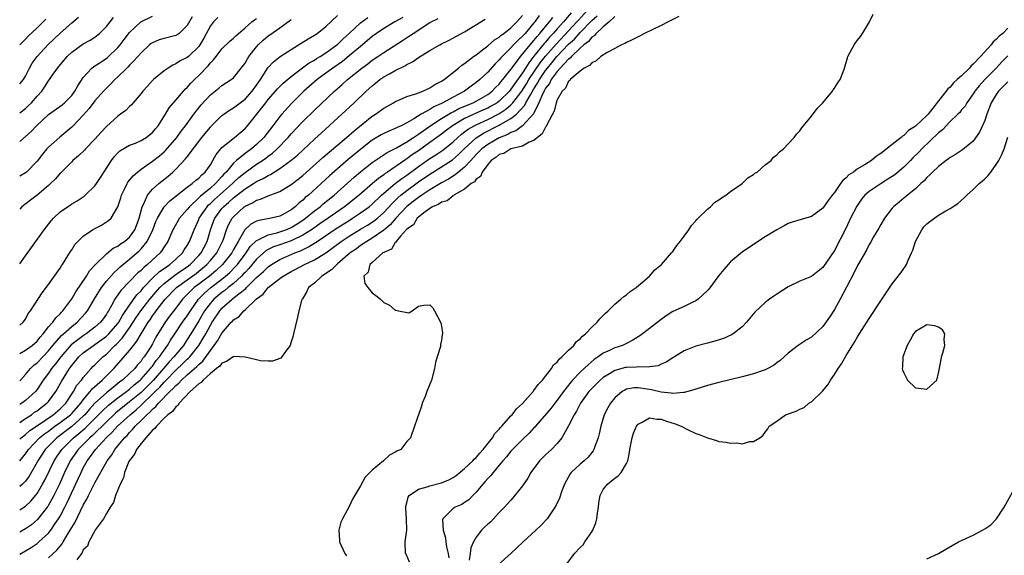
# Model space of a CAD drawing. Units: inches. Extents: x 2610000 to 2613000, y 1488000 to 1491000.
# Drawn here: x 2610000 to 2610170, y 1489553 to 1489645 of the extents above; entities that cross this region are included whole.
import ezdxf

# ---------------------------------------------------------------- set-up
doc = ezdxf.new("R2010")
doc.units = ezdxf.units.IN
doc.header["$MEASUREMENT"] = 0
doc.layers.add('LD26101488_2ft', color=246, linetype='Continuous')

msp = doc.modelspace()

# ---------------------------------------------------------------- linework, layer by layer
at = {"layer": 'LD26101488_2ft'}
for points, elevation in [([(2610000, 1489552.89), (2610001, 1489553.44), (2610001.96, 1489554.04), (2610003, 1489554.74), (2610003.33, 1489555), (2610005, 1489556.51), (2610005.39, 1489557), (2610006.16, 1489558.16), (2610006.74, 1489559), (2610007, 1489559.45), (2610007.81, 1489561), (2610008.2, 1489561.8), (2610010.11, 1489565.89), (2610010.61, 1489567), (2610011, 1489567.79), (2610011.66, 1489569), (2610012.24, 1489569.76), (2610013.09, 1489571), (2610014.94, 1489573), (2610016.02, 1489573.98), (2610016.92, 1489575), (2610019.1, 1489577), (2610020.15, 1489577.85), (2610021, 1489578.65), (2610021.19, 1489578.81), (2610021.36, 1489579), (2610023, 1489580.55), (2610023.44, 1489581), (2610024.24, 1489581.76), (2610025, 1489582.65), (2610025.18, 1489582.82), (2610025.34, 1489583), (2610027, 1489584.72), (2610028.19, 1489585.81), (2610029, 1489586.6), (2610029.22, 1489586.78), (2610029.42, 1489587), (2610031.02, 1489589), (2610031.76, 1489590.24), (2610032.19, 1489591), (2610033, 1489592.52), (2610033.29, 1489593), (2610034.62, 1489595), (2610035, 1489595.42), (2610036.79, 1489597), (2610036.91, 1489597.09), (2610037.92, 1489597.92), (2610039.13, 1489598.87), (2610039.24, 1489599), (2610041, 1489600.73), (2610042.2, 1489601.8), (2610043, 1489602.58), (2610043.59, 1489603), (2610045, 1489603.84), (2610047.6, 1489605), (2610048.61, 1489605.39), (2610049.97, 1489606.03), (2610051.2, 1489606.8), (2610051.47, 1489607), (2610054.79, 1489609.21), (2610057, 1489610.62), (2610057.62, 1489611), (2610059, 1489611.94), (2610060.47, 1489613), (2610061, 1489613.44), (2610062.64, 1489615), (2610063, 1489615.32), (2610065, 1489616.99), (2610066.12, 1489617.88), (2610067, 1489618.48), (2610069, 1489619.95), (2610071, 1489621.34), (2610072.01, 1489621.99), (2610073.2, 1489622.8), (2610075, 1489624.25), (2610075.8, 1489625), (2610076.45, 1489625.55), (2610077, 1489625.94), (2610077.6, 1489626.4), (2610078.63, 1489627), (2610079, 1489627.18), (2610081, 1489628.1), (2610082.93, 1489629.07), (2610084.14, 1489629.86), (2610085, 1489630.62), (2610085.36, 1489631), (2610086.88, 1489633), (2610087.71, 1489634.29), (2610088.13, 1489635), (2610090.07, 1489637.93), (2610091, 1489639.06), (2610092.84, 1489641.16), (2610096.44, 1489645), (2610096.69, 1489645.31), (2610098.27, 1489647)], 8190), ([(2610095.44, 1489646.56), (2610094.11, 1489645), (2610093, 1489643.76), (2610092.34, 1489643), (2610091.68, 1489642.32), (2610091, 1489641.49), (2610090.76, 1489641.24), (2610089, 1489639.04), (2610088.08, 1489637.92), (2610087.52, 1489637), (2610087, 1489636.19), (2610085.67, 1489634.33), (2610085, 1489633.32), (2610084.85, 1489633.15), (2610084.74, 1489633), (2610083, 1489631.26), (2610082.64, 1489631), (2610081.61, 1489630.39), (2610081, 1489630.07), (2610080.25, 1489629.75), (2610077, 1489628.24), (2610074.89, 1489627), (2610073.81, 1489626.19), (2610073, 1489625.53), (2610071, 1489624.09), (2610069, 1489622.69), (2610067.98, 1489622.02), (2610067, 1489621.27), (2610066.82, 1489621.18), (2610063.66, 1489619), (2610063.26, 1489618.74), (2610063, 1489618.52), (2610062.1, 1489617.9), (2610061.08, 1489617), (2610058.74, 1489615), (2610056.22, 1489613), (2610053.37, 1489611), (2610051.95, 1489610.05), (2610050.47, 1489609), (2610049, 1489608.05), (2610047, 1489607.1), (2610045, 1489606.4), (2610043.95, 1489606.05), (2610043, 1489605.59), (2610042.62, 1489605.38), (2610041, 1489603.94), (2610039.68, 1489602.33), (2610039, 1489601.64), (2610038.7, 1489601.3), (2610038.4, 1489601), (2610037, 1489599.73), (2610036.08, 1489599), (2610035.49, 1489598.51), (2610035, 1489598.17), (2610033.6, 1489597), (2610033, 1489596.33), (2610032.01, 1489595), (2610031, 1489593.27), (2610029.63, 1489591), (2610029, 1489590.01), (2610028.32, 1489589), (2610027, 1489587.43), (2610026.67, 1489587), (2610025.86, 1489586.14), (2610024.89, 1489585), (2610023.08, 1489582.92), (2610021, 1489580.87), (2610019, 1489579.21), (2610016.66, 1489577.34), (2610016.29, 1489577), (2610015, 1489575.8), (2610012.6, 1489573.4), (2610012.12, 1489573), (2610011, 1489571.86), (2610010.12, 1489571), (2610008.74, 1489569), (2610007.76, 1489567), (2610006.86, 1489565), (2610005.89, 1489563), (2610005.59, 1489562.41), (2610005, 1489561.36), (2610004.87, 1489561.13), (2610004.77, 1489561), (2610003.11, 1489558.89), (2610002.03, 1489557.97), (2610001, 1489557.25), (2610000, 1489556.67)], 8192), ([(2610067.47, 1489551.47), (2610066.86, 1489552.86), (2610066.79, 1489553), (2610066.73, 1489555), (2610066.99, 1489557.01), (2610066.92, 1489559), (2610066.8, 1489560.8), (2610066.84, 1489561.16), (2610067, 1489561.74), (2610067.25, 1489562.75), (2610067.41, 1489563), (2610069, 1489564.11), (2610070.51, 1489564.51), (2610071, 1489564.71), (2610073, 1489565.2), (2610074.26, 1489565.74), (2610075, 1489566.11), (2610075.53, 1489566.47), (2610077, 1489567.67), (2610078.4, 1489569), (2610078.67, 1489569.33), (2610079, 1489569.61), (2610079.63, 1489570.37), (2610080.23, 1489571), (2610081.82, 1489573), (2610082.25, 1489573.75), (2610083, 1489574.51), (2610083.21, 1489574.79), (2610083.43, 1489575), (2610085, 1489576.79), (2610085.2, 1489577), (2610085.98, 1489578.02), (2610087, 1489578.94), (2610088.86, 1489581), (2610088.91, 1489581.09), (2610089, 1489581.17), (2610089.74, 1489582.26), (2610090.47, 1489583), (2610091, 1489583.66), (2610092.01, 1489585), (2610092.38, 1489585.62), (2610093, 1489586.12), (2610093.37, 1489586.63), (2610093.84, 1489587), (2610095, 1489588.16), (2610095.87, 1489589), (2610096.34, 1489589.66), (2610097, 1489590.15), (2610097.39, 1489590.61), (2610097.9, 1489591), (2610099, 1489592.16), (2610099.94, 1489593), (2610100.38, 1489593.62), (2610101, 1489594.17), (2610101.4, 1489594.6), (2610101.85, 1489595), (2610103, 1489596.15), (2610104.05, 1489597), (2610104.54, 1489597.46), (2610105, 1489597.76), (2610105.67, 1489598.33), (2610106.66, 1489599), (2610108.97, 1489601), (2610109.94, 1489602.06), (2610111.08, 1489603), (2610112.79, 1489605), (2610112.87, 1489605.13), (2610113, 1489605.25), (2610113.7, 1489606.3), (2610114.29, 1489607), (2610115, 1489607.92), (2610115.79, 1489609), (2610116.24, 1489609.76), (2610117, 1489610.53), (2610117.2, 1489610.8), (2610117.42, 1489611), (2610119, 1489612.58), (2610119.54, 1489613), (2610120.25, 1489613.75), (2610121, 1489614.19), (2610121.44, 1489614.56), (2610122.2, 1489615), (2610123, 1489615.63), (2610125, 1489617), (2610126.01, 1489617.99), (2610127, 1489618.58), (2610127.22, 1489618.78), (2610127.61, 1489619), (2610129, 1489620.25), (2610130.02, 1489621), (2610130.45, 1489621.55), (2610131, 1489622), (2610131.51, 1489622.49), (2610132.2, 1489623), (2610133, 1489623.89), (2610134.03, 1489625), (2610134.44, 1489625.56), (2610135, 1489626.16), (2610135.36, 1489626.64), (2610137, 1489628.65), (2610138.02, 1489629.98), (2610139, 1489630.96), (2610140.68, 1489633), (2610140.79, 1489633.21), (2610141, 1489633.49), (2610141.57, 1489634.43), (2610142, 1489635), (2610142.63, 1489636.63), (2610142.76, 1489637), (2610143.23, 1489638.77), (2610143.3, 1489639), (2610144.38, 1489641), (2610144.63, 1489641.37), (2610145, 1489641.8), (2610145.53, 1489642.47), (2610145.87, 1489643), (2610147.07, 1489645), (2610147.67, 1489646.33)], 8182), ([(2610000, 1489587.57), (2610001, 1489588.15), (2610002.15, 1489589), (2610003, 1489589.76), (2610003.55, 1489590.45), (2610004.04, 1489591), (2610005, 1489592.2), (2610005.73, 1489593), (2610006.25, 1489593.75), (2610007, 1489594.47), (2610007.25, 1489594.75), (2610007.49, 1489595), (2610009, 1489597.05), (2610009.72, 1489598.28), (2610011.57, 1489601), (2610012.1, 1489601.9), (2610013.04, 1489602.96), (2610015, 1489604.87), (2610016.19, 1489605.81), (2610017, 1489606.2), (2610017.45, 1489606.55), (2610018.11, 1489607), (2610019, 1489607.75), (2610019.92, 1489609), (2610020.23, 1489609.77), (2610020.67, 1489611), (2610021.17, 1489613), (2610021.4, 1489613.4), (2610022.12, 1489615), (2610023, 1489616.01), (2610024.1, 1489617), (2610024.58, 1489617.42), (2610025.69, 1489618.31), (2610026.48, 1489619), (2610027, 1489619.49), (2610028.72, 1489621.28), (2610029, 1489621.66), (2610031.54, 1489625), (2610033, 1489626.79), (2610033.1, 1489626.9), (2610035, 1489628.76), (2610035.31, 1489629), (2610036.3, 1489629.7), (2610037, 1489630.11), (2610038.15, 1489631), (2610039, 1489631.63), (2610040.23, 1489633), (2610041, 1489634.05), (2610041.38, 1489634.62), (2610041.66, 1489635), (2610042.94, 1489637.06), (2610043.9, 1489638.1), (2610045.06, 1489639), (2610047, 1489640.23), (2610048.27, 1489641), (2610049.92, 1489642.08), (2610051, 1489642.7), (2610051.17, 1489642.83), (2610051.45, 1489643), (2610053, 1489644.2), (2610055, 1489646.12)], 8208), ([(2610089.9, 1489646.1), (2610089.14, 1489645), (2610089, 1489644.82), (2610087.45, 1489643), (2610087.23, 1489642.77), (2610087, 1489642.49), (2610086.21, 1489641.79), (2610085.44, 1489641), (2610085, 1489640.5), (2610083.48, 1489639), (2610083.25, 1489638.75), (2610083, 1489638.42), (2610082.29, 1489637.71), (2610081, 1489636.29), (2610079.62, 1489635), (2610079, 1489634.5), (2610078.12, 1489633.88), (2610076.95, 1489633), (2610075, 1489631.98), (2610073.25, 1489631), (2610073, 1489630.87), (2610071.69, 1489630.31), (2610071, 1489629.85), (2610069.49, 1489629), (2610068.21, 1489628.21), (2610067, 1489627.52), (2610065.99, 1489627), (2610065.31, 1489626.69), (2610065, 1489626.52), (2610063.9, 1489626.1), (2610063, 1489625.66), (2610062.56, 1489625.44), (2610061, 1489624.5), (2610059.02, 1489622.98), (2610056.84, 1489621.16), (2610055, 1489619.57), (2610053.63, 1489618.37), (2610049.97, 1489615), (2610049.43, 1489614.57), (2610049, 1489614.15), (2610048.34, 1489613.66), (2610047.66, 1489613), (2610047, 1489612.48), (2610045.77, 1489611.77), (2610045, 1489611.35), (2610043.54, 1489611), (2610041.37, 1489610.63), (2610041, 1489610.49), (2610040.01, 1489609.99), (2610038.98, 1489609.02), (2610037.78, 1489607), (2610037, 1489605.58), (2610036.7, 1489605), (2610035.11, 1489603), (2610034.01, 1489601.99), (2610032.82, 1489601), (2610031, 1489599.6), (2610030.19, 1489599), (2610029, 1489597.82), (2610028.58, 1489597.42), (2610028.18, 1489597), (2610027, 1489595.42), (2610025.95, 1489594.05), (2610025.17, 1489593), (2610023.58, 1489590.42), (2610023, 1489589.28), (2610022.57, 1489588.57), (2610021.53, 1489587), (2610021.28, 1489586.72), (2610021, 1489586.29), (2610020.38, 1489585.62), (2610019.91, 1489585), (2610019, 1489584.11), (2610017.81, 1489583), (2610017.33, 1489582.67), (2610017, 1489582.38), (2610016.21, 1489581.79), (2610015.3, 1489581), (2610015, 1489580.77), (2610013.02, 1489578.98), (2610012.06, 1489577.94), (2610011.27, 1489577), (2610011, 1489576.73), (2610009.03, 1489574.97), (2610006.42, 1489573), (2610004.42, 1489571), (2610003.12, 1489569), (2610003, 1489568.77), (2610001.62, 1489566.38), (2610001, 1489565.53), (2610000.49, 1489565), (2610000, 1489564.59)], 8196), ([(2610000, 1489569.04), (2610001, 1489570.26), (2610001.51, 1489571), (2610003.45, 1489573), (2610004.3, 1489573.7), (2610005, 1489574.18), (2610006.1, 1489575), (2610007, 1489575.63), (2610008.78, 1489577), (2610009, 1489577.22), (2610010.57, 1489579), (2610011, 1489579.59), (2610012.22, 1489581), (2610012.54, 1489581.46), (2610014.28, 1489583), (2610015, 1489583.74), (2610016.29, 1489585), (2610017.57, 1489586.43), (2610019, 1489588.11), (2610019.67, 1489589), (2610020.29, 1489589.71), (2610021, 1489591), (2610022.24, 1489593), (2610022.56, 1489593.44), (2610023, 1489594.11), (2610023.38, 1489594.62), (2610023.64, 1489595), (2610025.2, 1489597), (2610027.12, 1489599), (2610029, 1489600.35), (2610030.53, 1489601.47), (2610031, 1489601.83), (2610031.64, 1489602.36), (2610032.4, 1489603), (2610033, 1489603.68), (2610034.12, 1489605), (2610035.12, 1489607), (2610035.2, 1489607.2), (2610035.77, 1489609), (2610036.13, 1489609.87), (2610036.77, 1489611), (2610037, 1489611.27), (2610038.86, 1489613), (2610039, 1489613.11), (2610040.3, 1489613.7), (2610041, 1489614.15), (2610041.7, 1489614.3), (2610043, 1489614.89), (2610045, 1489615.65), (2610047, 1489616.86), (2610048.21, 1489617.79), (2610049, 1489618.43), (2610052.47, 1489621.53), (2610056.57, 1489625), (2610057.86, 1489626.14), (2610061, 1489628.66), (2610061.57, 1489629), (2610063, 1489630.05), (2610064.7, 1489631), (2610065, 1489631.19), (2610065.32, 1489631.32), (2610067, 1489632.1), (2610068.54, 1489632.54), (2610069, 1489632.73), (2610069.76, 1489633), (2610070.61, 1489633.39), (2610071, 1489633.55), (2610071.85, 1489634.15), (2610073, 1489634.71), (2610073.16, 1489634.84), (2610073.45, 1489635), (2610075.96, 1489637), (2610076.52, 1489637.48), (2610077, 1489637.77), (2610078.56, 1489639), (2610079, 1489639.31), (2610080.34, 1489640.34), (2610081, 1489640.86), (2610082.14, 1489641.86), (2610083, 1489642.36), (2610083.33, 1489642.67), (2610083.81, 1489643), (2610085, 1489643.96), (2610086.05, 1489645), (2610087, 1489646.09)], 8198), ([(2610000, 1489624.27), (2610001.97, 1489626.03), (2610002.92, 1489627), (2610005, 1489628.94), (2610007.36, 1489630.64), (2610007.74, 1489631), (2610009, 1489632.26), (2610009.55, 1489633), (2610010.05, 1489633.95), (2610011, 1489635.36), (2610012.51, 1489637), (2610012.77, 1489637.23), (2610013, 1489637.36), (2610014.02, 1489638.02), (2610015.19, 1489638.81), (2610017, 1489640.55), (2610017.38, 1489641), (2610018.06, 1489641.94), (2610019, 1489643.17), (2610020.98, 1489645.02), (2610023, 1489645.97)], 8218), ([(2610029.87, 1489645.87), (2610029, 1489644.36), (2610027.57, 1489643), (2610027.24, 1489642.75), (2610027, 1489642.64), (2610025, 1489642.11), (2610024.13, 1489641.87), (2610023, 1489641.38), (2610022.77, 1489641.23), (2610022.49, 1489641), (2610021, 1489639.66), (2610019.78, 1489638.22), (2610019, 1489637.49), (2610018.78, 1489637.22), (2610018.52, 1489637), (2610017, 1489635.47), (2610016.46, 1489635), (2610015.75, 1489634.25), (2610015, 1489633.54), (2610014.5, 1489633), (2610013, 1489631.32), (2610012.02, 1489629.98), (2610011, 1489628.82), (2610009.27, 1489627), (2610009, 1489626.75), (2610006.95, 1489625.05), (2610005, 1489623.3), (2610004.72, 1489623), (2610003.93, 1489622.07), (2610003, 1489620.87), (2610001.18, 1489619), (2610001, 1489618.86), (2610000, 1489618.28)], 8216), ([(2610000, 1489634.26), (2610000.65, 1489635), (2610001, 1489635.6), (2610001.69, 1489637), (2610002.16, 1489637.84), (2610003, 1489639.01), (2610004.89, 1489641), (2610007, 1489643.01), (2610009, 1489644.85), (2610010.18, 1489645.82)], 8222), ([(2610000, 1489582.86), (2610000.15, 1489583), (2610001, 1489583.94), (2610001.85, 1489585), (2610002.43, 1489585.57), (2610003, 1489586.01), (2610005, 1489588.06), (2610005.75, 1489589), (2610007.26, 1489590.74), (2610007.58, 1489591), (2610009, 1489592.28), (2610009.93, 1489593), (2610011.4, 1489594.6), (2610011.71, 1489595), (2610012.94, 1489597.06), (2610014.14, 1489599), (2610015, 1489600.1), (2610016.37, 1489601.63), (2610017, 1489602.18), (2610017.41, 1489602.59), (2610019, 1489603.9), (2610020.66, 1489605.35), (2610021, 1489605.71), (2610022.06, 1489607), (2610023.03, 1489609), (2610023.57, 1489610.43), (2610023.83, 1489611), (2610025.01, 1489613), (2610025.98, 1489614.02), (2610027, 1489614.81), (2610027.09, 1489614.91), (2610029, 1489616.38), (2610029.84, 1489617), (2610030.44, 1489617.56), (2610031, 1489617.97), (2610031.5, 1489618.5), (2610032.1, 1489619), (2610033, 1489620.27), (2610033.45, 1489621), (2610033.98, 1489622.02), (2610034.78, 1489623), (2610035, 1489623.25), (2610037.15, 1489625), (2610039, 1489626.55), (2610039.41, 1489627), (2610041.91, 1489630.09), (2610042.58, 1489631), (2610043, 1489631.54), (2610044.27, 1489633), (2610044.6, 1489633.4), (2610045.6, 1489634.4), (2610047, 1489635.56), (2610048.95, 1489637.05), (2610050.11, 1489637.89), (2610051, 1489638.38), (2610051.37, 1489638.63), (2610051.98, 1489639), (2610053, 1489639.65), (2610054.88, 1489641), (2610055, 1489641.1), (2610055.97, 1489642.03), (2610057, 1489642.97), (2610059, 1489644.82), (2610060.24, 1489645.76)], 8206), ([(2610000, 1489560.53), (2610000.74, 1489561), (2610001, 1489561.18), (2610001.94, 1489562.06), (2610002.72, 1489563), (2610003, 1489563.37), (2610003.96, 1489565), (2610004.33, 1489565.67), (2610005.94, 1489569), (2610006.36, 1489569.64), (2610007.27, 1489571), (2610009.32, 1489573), (2610010.26, 1489573.74), (2610011.34, 1489574.66), (2610013.66, 1489577), (2610014.31, 1489577.69), (2610015.37, 1489578.63), (2610017, 1489579.91), (2610018.46, 1489581), (2610018.75, 1489581.25), (2610019, 1489581.42), (2610019.82, 1489582.18), (2610020.85, 1489583), (2610021, 1489583.14), (2610022.66, 1489585), (2610022.79, 1489585.21), (2610023, 1489585.43), (2610023.64, 1489586.36), (2610024.2, 1489587), (2610025, 1489588.2), (2610025.58, 1489589), (2610026.1, 1489589.9), (2610026.85, 1489591), (2610028.2, 1489593), (2610029, 1489594.13), (2610029.54, 1489595), (2610030.95, 1489597), (2610031.96, 1489598.04), (2610033.07, 1489599), (2610035, 1489600.48), (2610035.64, 1489601), (2610036.37, 1489601.63), (2610037.37, 1489602.63), (2610037.68, 1489603), (2610039, 1489604.77), (2610039.19, 1489605), (2610039.9, 1489606.1), (2610041, 1489607.18), (2610041.28, 1489607.28), (2610043, 1489608.15), (2610044.49, 1489608.49), (2610045, 1489608.64), (2610046.04, 1489609), (2610047, 1489609.4), (2610047.99, 1489610.01), (2610049, 1489610.68), (2610049.44, 1489611), (2610051, 1489612.28), (2610051.97, 1489613), (2610052.52, 1489613.48), (2610054.41, 1489615), (2610057.9, 1489618.1), (2610059, 1489619.01), (2610061, 1489620.63), (2610061.52, 1489621), (2610063.6, 1489622.4), (2610065.21, 1489623.21), (2610067, 1489624.24), (2610068.16, 1489625), (2610068.65, 1489625.35), (2610069, 1489625.55), (2610069.84, 1489626.16), (2610071, 1489626.92), (2610073, 1489628.26), (2610074.7, 1489629.3), (2610075, 1489629.44), (2610076.02, 1489629.98), (2610078.45, 1489631), (2610079, 1489631.29), (2610081, 1489632.45), (2610081.75, 1489633), (2610082.36, 1489633.64), (2610083, 1489634.23), (2610083.33, 1489634.67), (2610083.62, 1489635), (2610085, 1489636.75), (2610085.17, 1489637), (2610085.72, 1489637.72), (2610086.65, 1489639), (2610087, 1489639.38), (2610088.61, 1489641.39), (2610089, 1489641.79), (2610089.53, 1489642.47), (2610090.02, 1489643), (2610091, 1489644.19), (2610091.68, 1489645), (2610092.24, 1489645.76)], 8194), ([(2610000, 1489629.27), (2610001, 1489630.02), (2610001.51, 1489630.49), (2610002.02, 1489631), (2610003, 1489632.15), (2610003.81, 1489633), (2610004.3, 1489633.7), (2610005, 1489634.8), (2610005.17, 1489635), (2610005.52, 1489635.51), (2610006.57, 1489637), (2610008.21, 1489639), (2610009, 1489639.74), (2610011, 1489641.17), (2610012.19, 1489641.81), (2610013, 1489642.36), (2610013.79, 1489643), (2610015, 1489644.17), (2610015.64, 1489645), (2610016.25, 1489645.75)], 8220), ([(2610034.28, 1489645.72), (2610033.56, 1489645), (2610033, 1489644.28), (2610031.84, 1489642.16), (2610031.18, 1489641), (2610031, 1489640.75), (2610029.2, 1489639), (2610029, 1489638.83), (2610027.77, 1489638.23), (2610027, 1489637.74), (2610026.48, 1489637.52), (2610025.68, 1489637), (2610025, 1489636.53), (2610023.15, 1489635), (2610023, 1489634.86), (2610022.11, 1489633.89), (2610021.3, 1489633), (2610021, 1489632.62), (2610019.64, 1489631), (2610019.37, 1489630.63), (2610019, 1489630.35), (2610018.34, 1489629.66), (2610017.46, 1489629), (2610017, 1489628.68), (2610015, 1489626.91), (2610014.08, 1489625.92), (2610013, 1489624.71), (2610011.36, 1489623), (2610011.2, 1489622.8), (2610010.19, 1489621.81), (2610009.22, 1489621), (2610009, 1489620.78), (2610007.12, 1489618.88), (2610007, 1489618.78), (2610006.18, 1489617.82), (2610005.35, 1489617), (2610005, 1489616.69), (2610003, 1489615.02), (2610001.85, 1489614.15), (2610000.39, 1489613), (2610000, 1489612.59)], 8214), ([(2610066.28, 1489645.72), (2610064.93, 1489645), (2610063, 1489643.84), (2610061.76, 1489643), (2610061, 1489642.44), (2610059.31, 1489641), (2610057, 1489639.09), (2610055.84, 1489638.16), (2610054.19, 1489637), (2610053, 1489636.09), (2610051.48, 1489635), (2610049.16, 1489633), (2610047.08, 1489630.92), (2610045.34, 1489629), (2610045, 1489628.59), (2610043.81, 1489627), (2610042.26, 1489625), (2610041, 1489623.77), (2610040.11, 1489623), (2610039.46, 1489622.54), (2610039, 1489622.19), (2610037.51, 1489621), (2610037, 1489620.56), (2610035.71, 1489619), (2610035.35, 1489618.65), (2610035, 1489618.22), (2610034.38, 1489617.62), (2610033.88, 1489617), (2610033, 1489616.23), (2610031.22, 1489614.78), (2610031, 1489614.54), (2610029.36, 1489613), (2610029, 1489612.51), (2610027.68, 1489611), (2610026.69, 1489609.31), (2610026.53, 1489609), (2610025.61, 1489607), (2610025, 1489606.06), (2610024.6, 1489605.4), (2610024.29, 1489605), (2610022.14, 1489603), (2610021.5, 1489602.5), (2610021, 1489601.97), (2610020.47, 1489601.53), (2610017.51, 1489598.49), (2610017, 1489597.73), (2610016.68, 1489597.32), (2610016.48, 1489597), (2610015.88, 1489595.88), (2610015.37, 1489595), (2610015.22, 1489594.78), (2610015, 1489594.41), (2610014.42, 1489593.58), (2610013.97, 1489593), (2610013, 1489592.13), (2610011.52, 1489591), (2610011, 1489590.67), (2610008.89, 1489589.11), (2610007.1, 1489587), (2610006.21, 1489585.79), (2610005.53, 1489585), (2610005, 1489584.22), (2610004.08, 1489583), (2610003.67, 1489582.33), (2610003, 1489581.34), (2610002.73, 1489581), (2610001, 1489579.46), (2610000.35, 1489579), (2610000, 1489578.78)], 8204), ([(2610000, 1489575.66), (2610001, 1489576.34), (2610002.02, 1489577), (2610002.58, 1489577.42), (2610003, 1489577.69), (2610003.73, 1489578.27), (2610004.72, 1489579), (2610005, 1489579.31), (2610006.27, 1489581), (2610007, 1489582.32), (2610007.23, 1489582.77), (2610008.63, 1489585), (2610008.79, 1489585.21), (2610009, 1489585.52), (2610010.23, 1489587), (2610011, 1489587.7), (2610012.79, 1489589), (2610013, 1489589.13), (2610015, 1489590.58), (2610015.22, 1489590.78), (2610015.44, 1489591), (2610017, 1489592.79), (2610017.15, 1489593), (2610017.8, 1489594.2), (2610019, 1489595.96), (2610020.27, 1489597.73), (2610021, 1489598.47), (2610021.45, 1489599), (2610023, 1489600.61), (2610024.22, 1489601.78), (2610025, 1489602.3), (2610025.39, 1489602.61), (2610026.01, 1489603), (2610027, 1489603.9), (2610028.17, 1489605), (2610028.48, 1489605.52), (2610029, 1489606.3), (2610029.41, 1489607), (2610030.19, 1489609), (2610031, 1489610.81), (2610031.07, 1489611), (2610032.42, 1489613), (2610032.69, 1489613.31), (2610033, 1489613.55), (2610033.74, 1489614.26), (2610036.8, 1489617), (2610037, 1489617.22), (2610037.93, 1489618.07), (2610039, 1489618.95), (2610041, 1489620.35), (2610042, 1489621), (2610042.59, 1489621.41), (2610043, 1489621.75), (2610043.73, 1489622.27), (2610044.57, 1489623), (2610046.48, 1489625), (2610047, 1489625.62), (2610049, 1489627.75), (2610051, 1489629.72), (2610054.48, 1489633), (2610055.83, 1489634.17), (2610056.73, 1489635), (2610059.18, 1489637), (2610060.25, 1489637.75), (2610061, 1489638.36), (2610061.98, 1489639), (2610063, 1489639.7), (2610066.25, 1489641.75), (2610067.45, 1489642.55), (2610068.09, 1489643), (2610071, 1489644.88), (2610072.4, 1489645.6)], 8202), ([(2610000, 1489603.09), (2610001, 1489604.52), (2610002.04, 1489605.96), (2610004.21, 1489609), (2610005.44, 1489610.56), (2610005.83, 1489611), (2610007, 1489612.11), (2610008.27, 1489613), (2610008.72, 1489613.28), (2610009, 1489613.48), (2610009.96, 1489614.04), (2610011, 1489614.74), (2610011.15, 1489614.85), (2610011.31, 1489615), (2610013, 1489616.63), (2610013.27, 1489617), (2610013.96, 1489618.04), (2610015.91, 1489621), (2610016.37, 1489621.63), (2610017, 1489622.31), (2610017.35, 1489622.65), (2610019, 1489623.64), (2610020.02, 1489624.02), (2610021, 1489624.46), (2610021.91, 1489625), (2610023, 1489625.84), (2610023.51, 1489626.49), (2610023.96, 1489627), (2610025.24, 1489629), (2610025.86, 1489630.14), (2610027, 1489631.43), (2610028.34, 1489633), (2610028.66, 1489633.34), (2610029, 1489633.64), (2610029.63, 1489634.37), (2610030.24, 1489635), (2610031, 1489635.71), (2610032.61, 1489637.39), (2610033, 1489637.9), (2610033.56, 1489638.44), (2610033.98, 1489639), (2610035, 1489640.31), (2610036.36, 1489641.64), (2610037, 1489642.19), (2610037.4, 1489642.6), (2610039, 1489643.95), (2610040.18, 1489645), (2610040.65, 1489645.35), (2610041, 1489645.57)], 8212), ([(2610004.55, 1489645.45), (2610003, 1489643.94), (2610001.49, 1489642.51), (2610001, 1489641.99), (2610000, 1489641)], 8224), ([(2610000, 1489572.77), (2610000.24, 1489573), (2610001, 1489573.59), (2610001.75, 1489574.25), (2610003.28, 1489575.28), (2610005.77, 1489577), (2610007, 1489578.05), (2610007.96, 1489579), (2610009.33, 1489581), (2610009.91, 1489582.09), (2610010.68, 1489583), (2610011, 1489583.44), (2610012.38, 1489585), (2610012.68, 1489585.32), (2610013, 1489585.61), (2610013.68, 1489586.32), (2610014.36, 1489587), (2610015, 1489587.51), (2610016.48, 1489589), (2610016.76, 1489589.24), (2610017.76, 1489590.24), (2610019, 1489592.02), (2610019.65, 1489593), (2610020.17, 1489593.83), (2610020.97, 1489595), (2610022.51, 1489597), (2610024.23, 1489599), (2610025, 1489599.72), (2610026.85, 1489601.16), (2610028.02, 1489601.98), (2610029, 1489602.62), (2610029.5, 1489603), (2610031, 1489604.56), (2610031.39, 1489605), (2610032.46, 1489607), (2610033.04, 1489609), (2610033.54, 1489610.46), (2610033.76, 1489611), (2610035, 1489612.68), (2610035.27, 1489613), (2610036.22, 1489613.78), (2610037, 1489614.54), (2610039, 1489616.11), (2610040.47, 1489617), (2610041, 1489617.34), (2610042.14, 1489617.86), (2610043, 1489618.41), (2610043.41, 1489618.59), (2610045, 1489619.59), (2610046.95, 1489621), (2610048.06, 1489621.94), (2610051, 1489624.71), (2610052.2, 1489625.8), (2610055.77, 1489629), (2610057.91, 1489631), (2610059.96, 1489633), (2610061, 1489633.93), (2610061.6, 1489634.4), (2610062.34, 1489635), (2610063, 1489635.45), (2610064.02, 1489636.02), (2610065, 1489636.55), (2610066.64, 1489637.36), (2610067, 1489637.6), (2610067.95, 1489638.05), (2610069, 1489638.85), (2610071, 1489640.06), (2610072.68, 1489641), (2610073, 1489641.17), (2610074.23, 1489641.77), (2610077, 1489643.28), (2610080.56, 1489645.44)], 8200), ([(2610000, 1489592.5), (2610000.59, 1489593), (2610001, 1489593.52), (2610001.48, 1489594.52), (2610001.87, 1489595), (2610003.91, 1489598.09), (2610005, 1489599.52), (2610007, 1489602.37), (2610007.23, 1489602.77), (2610007.4, 1489603), (2610008.77, 1489605.23), (2610009, 1489605.56), (2610009.56, 1489606.44), (2610010.07, 1489607), (2610011, 1489607.9), (2610012.62, 1489609), (2610013, 1489609.24), (2610014.17, 1489609.83), (2610015.37, 1489610.63), (2610015.81, 1489611), (2610017, 1489612.97), (2610017.48, 1489614.52), (2610017.6, 1489615), (2610018.18, 1489616.18), (2610018.57, 1489617), (2610018.73, 1489617.27), (2610019.63, 1489618.37), (2610020.36, 1489619), (2610021, 1489619.49), (2610023, 1489620.89), (2610024.19, 1489621.81), (2610025, 1489622.51), (2610025.25, 1489622.75), (2610027.17, 1489625), (2610027.94, 1489626.06), (2610028.67, 1489627), (2610030.14, 1489629), (2610031.39, 1489630.61), (2610033, 1489632.39), (2610034.46, 1489633.54), (2610035, 1489633.99), (2610036.61, 1489635), (2610037, 1489635.33), (2610038.35, 1489637), (2610039, 1489637.85), (2610039.4, 1489638.6), (2610039.65, 1489639), (2610041, 1489640.69), (2610041.28, 1489641), (2610042.16, 1489641.84), (2610043, 1489642.55), (2610043.27, 1489642.73), (2610045, 1489643.98), (2610047, 1489645.41)], 8210), ([(2610005, 1489552.24), (2610006.44, 1489553.56), (2610007, 1489554.26), (2610007.34, 1489554.66), (2610007.53, 1489555), (2610008.29, 1489556.29), (2610008.74, 1489557), (2610009, 1489557.48), (2610009.58, 1489558.42), (2610011, 1489561.36), (2610011.61, 1489562.39), (2610011.89, 1489563), (2610013, 1489565.21), (2610015.12, 1489569), (2610015.92, 1489570.08), (2610016.48, 1489571), (2610017, 1489571.62), (2610018.11, 1489573), (2610018.57, 1489573.43), (2610019, 1489573.94), (2610019.54, 1489574.46), (2610019.98, 1489575), (2610021, 1489575.98), (2610022.01, 1489577), (2610022.55, 1489577.45), (2610023, 1489577.95), (2610023.58, 1489578.42), (2610024.03, 1489579), (2610025.98, 1489581), (2610026.52, 1489581.48), (2610027, 1489582.05), (2610027.53, 1489582.47), (2610027.98, 1489583), (2610029, 1489583.9), (2610030.66, 1489585.34), (2610031, 1489585.7), (2610031.7, 1489586.29), (2610033, 1489588.13), (2610033.68, 1489589), (2610034.23, 1489589.77), (2610035, 1489591.1), (2610036.62, 1489593), (2610036.81, 1489593.19), (2610037, 1489593.43), (2610038, 1489594), (2610038.79, 1489595), (2610039, 1489595.17), (2610041, 1489597.05), (2610042.13, 1489597.87), (2610042.99, 1489599), (2610045, 1489600.55), (2610045.62, 1489601), (2610047, 1489601.79), (2610047.81, 1489602.19), (2610049.3, 1489603), (2610051, 1489603.81), (2610052.96, 1489605.04), (2610055.64, 1489607), (2610057, 1489607.9), (2610059, 1489609.12), (2610060.18, 1489609.82), (2610061, 1489610.32), (2610061.4, 1489610.6), (2610061.9, 1489611), (2610063, 1489611.99), (2610064.43, 1489613.57), (2610065, 1489614.1), (2610065.45, 1489614.55), (2610065.98, 1489615), (2610067, 1489615.81), (2610069, 1489617.28), (2610071, 1489618.63), (2610073, 1489619.88), (2610074.87, 1489621.13), (2610075.95, 1489622.05), (2610076.89, 1489623), (2610079, 1489624.94), (2610080.27, 1489625.73), (2610083, 1489627.1), (2610083.27, 1489627.27), (2610085, 1489628.24), (2610085.95, 1489629), (2610087.42, 1489630.58), (2610087.61, 1489631), (2610088.38, 1489632.38), (2610089, 1489633.39), (2610089.63, 1489634.37), (2610089.94, 1489635), (2610091, 1489636.6), (2610091.31, 1489637), (2610092.09, 1489637.91), (2610092.98, 1489639), (2610095, 1489641.11), (2610095.99, 1489642.01), (2610097, 1489643.16), (2610099, 1489645.22), (2610099.94, 1489646.06)], 8188), ([(2610103, 1489645.91), (2610102, 1489645), (2610101, 1489644.16), (2610099.77, 1489643), (2610099.43, 1489642.57), (2610099, 1489642.33), (2610098.41, 1489641.59), (2610097.61, 1489641), (2610097, 1489640.46), (2610095.49, 1489639), (2610095.28, 1489638.72), (2610095, 1489638.55), (2610093.52, 1489637), (2610093, 1489636.43), (2610091.96, 1489635), (2610091.66, 1489634.34), (2610091, 1489633.49), (2610090.84, 1489633.16), (2610090.74, 1489633), (2610090.46, 1489632.46), (2610089.86, 1489631), (2610088.9, 1489629.1), (2610087.02, 1489626.98), (2610085.87, 1489626.13), (2610085, 1489625.82), (2610084.48, 1489625.52), (2610083, 1489624.93), (2610081, 1489623.79), (2610079.97, 1489623), (2610079, 1489622.01), (2610078.08, 1489621), (2610077, 1489619.86), (2610075.94, 1489619), (2610075.44, 1489618.56), (2610075, 1489618.31), (2610074.22, 1489617.78), (2610073, 1489617.12), (2610071, 1489615.92), (2610069.59, 1489615), (2610069, 1489614.59), (2610068.12, 1489613.88), (2610066.98, 1489613.02), (2610065.1, 1489611), (2610064.13, 1489609.87), (2610063, 1489608.92), (2610061, 1489607.55), (2610060.06, 1489607), (2610059.45, 1489606.55), (2610059, 1489606.29), (2610058.26, 1489605.74), (2610057.17, 1489605), (2610055, 1489603.11), (2610054.86, 1489603), (2610053.94, 1489602.06), (2610053, 1489601.45), (2610052.74, 1489601.26), (2610052.27, 1489601), (2610051, 1489599.79), (2610049.99, 1489599), (2610049.7, 1489598.3), (2610048.93, 1489597.07), (2610048.86, 1489597), (2610048.77, 1489596.77), (2610048.31, 1489595), (2610048.1, 1489593.9), (2610047.41, 1489591), (2610047.33, 1489590.67), (2610047, 1489589.64), (2610046.78, 1489589), (2610046.16, 1489588.16), (2610045.39, 1489587), (2610045.2, 1489586.8), (2610043.74, 1489586.26), (2610043, 1489586.26), (2610041.67, 1489586.33), (2610041, 1489586.48), (2610039, 1489586.94), (2610037.06, 1489587.06), (2610037, 1489587.05), (2610036.92, 1489587), (2610035.8, 1489586.2), (2610035, 1489585.94), (2610034.62, 1489585.38), (2610034.08, 1489585), (2610033, 1489584.11), (2610031.73, 1489583), (2610031.4, 1489582.6), (2610031, 1489582.36), (2610029.5, 1489581), (2610027.59, 1489579), (2610027.38, 1489578.62), (2610027, 1489578.39), (2610026.43, 1489577.57), (2610025.62, 1489577), (2610025, 1489576.39), (2610023.65, 1489575), (2610023.41, 1489574.59), (2610023, 1489574.32), (2610021.81, 1489573), (2610021, 1489572.02), (2610020.23, 1489571), (2610019.85, 1489570.15), (2610019, 1489569.09), (2610018.9, 1489568.9), (2610018.12, 1489567), (2610017.94, 1489566.06), (2610017.38, 1489565), (2610016.57, 1489563), (2610016.21, 1489561.79), (2610015.64, 1489561), (2610015, 1489559.91), (2610014.5, 1489559), (2610013.13, 1489557.13), (2610013, 1489556.93), (2610011.94, 1489555), (2610011.72, 1489554.28), (2610011, 1489553.62), (2610010.83, 1489553.17), (2610010.67, 1489553), (2610009.9, 1489551.9)], 8186), ([(2610114.09, 1489645.91), (2610112.2, 1489645), (2610111, 1489644.39), (2610108.14, 1489643), (2610107.4, 1489642.6), (2610107, 1489642.42), (2610106.08, 1489641.92), (2610105, 1489641.43), (2610104.74, 1489641.26), (2610104.16, 1489641), (2610103, 1489640.37), (2610101.68, 1489639.68), (2610100.59, 1489639), (2610099.77, 1489638.23), (2610099, 1489637.93), (2610098.58, 1489637.42), (2610097.67, 1489637), (2610097, 1489636.48), (2610095.27, 1489635), (2610095.18, 1489634.82), (2610095, 1489634.72), (2610094.46, 1489633.54), (2610093.85, 1489633), (2610093, 1489631.51), (2610092.82, 1489631), (2610092.49, 1489629.51), (2610091.27, 1489627.27), (2610091.12, 1489626.88), (2610091, 1489626.77), (2610090.41, 1489625.59), (2610089.59, 1489625), (2610089, 1489624.45), (2610088.15, 1489624.15), (2610087, 1489623.48), (2610085.01, 1489623.01), (2610083.77, 1489622.23), (2610083, 1489622.04), (2610082.45, 1489621.55), (2610081.59, 1489621), (2610081, 1489620.32), (2610080.01, 1489619), (2610079.77, 1489618.23), (2610079, 1489617.79), (2610078.68, 1489617.32), (2610078.12, 1489617), (2610077, 1489616.03), (2610075.15, 1489615), (2610075.09, 1489614.91), (2610075, 1489614.9), (2610073.99, 1489614.01), (2610073, 1489613.78), (2610072.56, 1489613.44), (2610071.46, 1489613), (2610071, 1489612.69), (2610069.95, 1489611.95), (2610069, 1489611.2), (2610068.77, 1489611), (2610068.13, 1489609.87), (2610067, 1489609.11), (2610066.96, 1489609.04), (2610065.9, 1489607.9), (2610065.15, 1489607), (2610065.14, 1489606.86), (2610065, 1489606.82), (2610064.36, 1489605.64), (2610063, 1489605.09), (2610062.87, 1489605), (2610061, 1489603.32), (2610060.61, 1489603), (2610060.3, 1489601.7), (2610059.58, 1489601), (2610059.73, 1489599.73), (2610060.23, 1489599), (2610061, 1489598.09), (2610061.66, 1489597.66), (2610062.42, 1489597), (2610062.7, 1489596.7), (2610063, 1489596.41), (2610063.98, 1489595.98), (2610065, 1489595.08), (2610065.12, 1489595.12), (2610065.56, 1489595), (2610067.36, 1489594.64), (2610067.91, 1489595), (2610069, 1489595.8), (2610069.96, 1489595.96), (2610071, 1489596), (2610071.48, 1489595.48), (2610071.76, 1489595), (2610072.89, 1489592.89), (2610073, 1489592.32), (2610073.15, 1489591.15), (2610073.15, 1489591), (2610073.12, 1489590.88), (2610073, 1489589.92), (2610072.82, 1489589.18), (2610072.84, 1489589), (2610072.83, 1489588.83), (2610072.26, 1489587), (2610071.94, 1489586.06), (2610071.79, 1489585), (2610071.24, 1489583), (2610070.46, 1489581), (2610070.15, 1489580.15), (2610069.67, 1489579), (2610069.52, 1489578.48), (2610068.34, 1489575), (2610067.61, 1489573), (2610067, 1489572.35), (2610065.96, 1489571), (2610065.29, 1489570.71), (2610065, 1489570.54), (2610063.99, 1489570.01), (2610062.95, 1489569), (2610061, 1489567.41), (2610060.62, 1489567), (2610059.78, 1489566.22), (2610059, 1489564.69), (2610057.59, 1489562.41), (2610057, 1489561.13), (2610055.84, 1489559), (2610055.58, 1489558.42), (2610055.22, 1489557), (2610055.32, 1489555.32), (2610055.32, 1489555), (2610056.27, 1489553), (2610056.57, 1489552.57)], 8184), ([(2610171, 1489643.92), (2610170.12, 1489643), (2610169.49, 1489642.51), (2610169, 1489641.93), (2610168.46, 1489641.54), (2610168.09, 1489641), (2610166.28, 1489639), (2610165, 1489637.65), (2610164.63, 1489637.37), (2610164.36, 1489637), (2610163, 1489635.67), (2610162.26, 1489635), (2610161.58, 1489634.42), (2610161, 1489633.7), (2610160.6, 1489633.4), (2610160.32, 1489633), (2610159, 1489631.31), (2610158.04, 1489630.04), (2610157.21, 1489629), (2610157, 1489628.78), (2610155, 1489626.94), (2610153.8, 1489626.2), (2610153, 1489625.33), (2610152.78, 1489625.22), (2610152.55, 1489625), (2610151, 1489623.75), (2610149, 1489622.2), (2610148.27, 1489621.73), (2610147.43, 1489621), (2610146.3, 1489620.3), (2610145, 1489619.53), (2610144.29, 1489619), (2610143.5, 1489618.5), (2610143, 1489618), (2610142.45, 1489617.55), (2610142.04, 1489617), (2610141, 1489615.48), (2610140.61, 1489615), (2610139.93, 1489614.07), (2610139, 1489612.74), (2610137, 1489611.31), (2610135.21, 1489610.79), (2610133.69, 1489610.31), (2610133, 1489610.07), (2610132.29, 1489609.71), (2610131, 1489609.02), (2610129, 1489607.76), (2610127.33, 1489606.67), (2610125, 1489605.11), (2610123, 1489603.44), (2610122.59, 1489603), (2610121.84, 1489602.16), (2610121, 1489601.11), (2610119.24, 1489598.76), (2610119, 1489598.49), (2610117.43, 1489597), (2610117, 1489596.71), (2610116.49, 1489596.49), (2610115, 1489595.76), (2610113, 1489594.84), (2610111.87, 1489594.13), (2610111, 1489593.51), (2610109, 1489591.92), (2610107.79, 1489591), (2610107.34, 1489590.66), (2610107, 1489590.46), (2610106.12, 1489589.88), (2610105, 1489589.32), (2610104.8, 1489589.2), (2610104.34, 1489589), (2610103, 1489588.57), (2610102.18, 1489588.18), (2610101, 1489587.66), (2610100.11, 1489587), (2610099.44, 1489586.56), (2610098.35, 1489585.65), (2610097.7, 1489585), (2610097, 1489584.35), (2610095.69, 1489583), (2610095.36, 1489582.64), (2610094.1, 1489581), (2610093, 1489579.51), (2610092.59, 1489579), (2610091.9, 1489578.1), (2610089.26, 1489575), (2610089.15, 1489574.85), (2610089, 1489574.71), (2610088.18, 1489573.82), (2610087, 1489572.74), (2610085.27, 1489571), (2610085, 1489570.69), (2610084.27, 1489569.73), (2610083.62, 1489569), (2610083, 1489568.25), (2610081.93, 1489567), (2610081.53, 1489566.47), (2610081, 1489565.95), (2610080.57, 1489565.43), (2610080.15, 1489565), (2610079, 1489563.6), (2610078.39, 1489563), (2610077.71, 1489562.29), (2610077, 1489561.8), (2610076.51, 1489561.49), (2610075.38, 1489561), (2610075, 1489560.76), (2610073.24, 1489559), (2610073.19, 1489558.81), (2610073.29, 1489557), (2610073.68, 1489555.68), (2610073.74, 1489555), (2610073.88, 1489554.12), (2610074.13, 1489553), (2610074.26, 1489552.26)], 8180), ([(2610171, 1489639.1), (2610169.95, 1489638.05), (2610168.96, 1489637), (2610167, 1489635), (2610166.05, 1489633.95), (2610165.3, 1489633), (2610165, 1489632.51), (2610163.92, 1489631), (2610163.6, 1489630.4), (2610163, 1489629.74), (2610162.67, 1489629.33), (2610162.36, 1489629), (2610161, 1489627.72), (2610159.69, 1489626.31), (2610159, 1489625.78), (2610156.1, 1489623), (2610155.58, 1489622.42), (2610154.56, 1489621.44), (2610154.14, 1489621), (2610153, 1489619.85), (2610151.47, 1489618.53), (2610150.26, 1489617.74), (2610149.06, 1489617), (2610147, 1489615.63), (2610146.26, 1489615), (2610145.68, 1489614.32), (2610144.88, 1489613.12), (2610143.8, 1489611), (2610143, 1489609.35), (2610141, 1489605.45), (2610139, 1489602.49), (2610138.15, 1489601.85), (2610137, 1489600.94), (2610135, 1489600.1), (2610133, 1489599.12), (2610131, 1489597.86), (2610130.48, 1489597.52), (2610129.77, 1489597), (2610129, 1489596.42), (2610127.24, 1489594.76), (2610125.75, 1489593), (2610125, 1489592.22), (2610123.48, 1489591), (2610123.19, 1489590.81), (2610121.81, 1489590.19), (2610120.29, 1489589.71), (2610119, 1489589.38), (2610117, 1489588.84), (2610115, 1489588.06), (2610113, 1489586.86), (2610111.88, 1489586.12), (2610111, 1489585.73), (2610110.51, 1489585.49), (2610109, 1489585.27), (2610108.78, 1489585.22), (2610107, 1489585.27), (2610106.76, 1489585.24), (2610105, 1489585.2), (2610104.83, 1489585.17), (2610103, 1489584.67), (2610102.09, 1489584.08), (2610101, 1489583.43), (2610100.48, 1489583), (2610099, 1489581.55), (2610098.48, 1489581), (2610097.03, 1489579), (2610096.37, 1489577.63), (2610095.94, 1489577), (2610095, 1489575.1), (2610093.82, 1489573), (2610093, 1489572.02), (2610092.04, 1489571), (2610091, 1489570.05), (2610089.94, 1489569), (2610088.48, 1489567), (2610087.95, 1489566.05), (2610087, 1489564.67), (2610085.36, 1489562.64), (2610085, 1489562.24), (2610084.43, 1489561.57), (2610083.91, 1489561), (2610083, 1489560.06), (2610082.01, 1489559), (2610081.51, 1489558.49), (2610081, 1489558.06), (2610080.46, 1489557.54), (2610079.94, 1489557), (2610079, 1489555.84), (2610078.55, 1489555), (2610078.06, 1489553.94), (2610077.96, 1489553), (2610077.81, 1489551.81)], 8178), ([(2610171, 1489634.64), (2610170.22, 1489633.78), (2610169.41, 1489633), (2610169, 1489632.44), (2610168.12, 1489631), (2610167.36, 1489629), (2610167, 1489627.95), (2610166.1, 1489625.9), (2610165, 1489624.34), (2610163.13, 1489622.87), (2610161.94, 1489622.06), (2610161, 1489621.51), (2610160.74, 1489621.26), (2610160.33, 1489621), (2610159, 1489619.97), (2610157.98, 1489619), (2610157.51, 1489618.49), (2610157, 1489618.08), (2610156.53, 1489617.47), (2610155.95, 1489617), (2610155, 1489616.12), (2610153.65, 1489615), (2610153.3, 1489614.7), (2610153, 1489614.46), (2610152.22, 1489613.78), (2610151.2, 1489613), (2610151, 1489612.77), (2610149.66, 1489611), (2610149, 1489609.91), (2610148.69, 1489609.31), (2610147.76, 1489607.76), (2610147.21, 1489606.79), (2610147, 1489606.47), (2610146.52, 1489605.48), (2610145, 1489602.81), (2610144.41, 1489601.59), (2610143.07, 1489599.07), (2610141.99, 1489597), (2610141, 1489595.19), (2610140.13, 1489593.87), (2610139, 1489592.25), (2610137, 1489590.44), (2610136.09, 1489589.91), (2610134.74, 1489589), (2610133, 1489587.67), (2610131.6, 1489586.4), (2610131, 1489585.96), (2610130.47, 1489585.53), (2610129.49, 1489585), (2610129, 1489584.77), (2610128.67, 1489584.67), (2610127, 1489584.09), (2610125, 1489583.56), (2610121, 1489582.58), (2610119, 1489582.07), (2610117, 1489581.44), (2610116.69, 1489581.31), (2610115.62, 1489581), (2610115, 1489580.85), (2610114.87, 1489580.87), (2610113, 1489580.69), (2610112.75, 1489580.75), (2610111, 1489580.93), (2610109.33, 1489581.33), (2610109, 1489581.36), (2610108.56, 1489581.44), (2610107, 1489581.66), (2610106.36, 1489581.64), (2610105, 1489581.4), (2610104.72, 1489581.28), (2610104.25, 1489581), (2610103, 1489579.93), (2610102.22, 1489579), (2610101.78, 1489578.22), (2610101.16, 1489577), (2610100.58, 1489575), (2610100.29, 1489573.71), (2610100.09, 1489573), (2610099.53, 1489571.53), (2610099.37, 1489571), (2610099.24, 1489570.76), (2610099, 1489570.47), (2610098.37, 1489569.63), (2610097.69, 1489569), (2610097, 1489568.42), (2610095.42, 1489567), (2610095.24, 1489566.76), (2610094.26, 1489565), (2610093.83, 1489563.83), (2610093.44, 1489562.56), (2610092.79, 1489561.21), (2610091.83, 1489559.83), (2610091.28, 1489559), (2610090.17, 1489557.83), (2610089.3, 1489557), (2610087.1, 1489555), (2610086.04, 1489553.96), (2610085, 1489552.98), (2610082.79, 1489551)], 8176), ([(2610094.56, 1489551), (2610096.03, 1489553), (2610097, 1489554.04), (2610097.49, 1489554.51), (2610097.81, 1489555), (2610099, 1489556.71), (2610099.18, 1489557), (2610099.73, 1489558.27), (2610099.89, 1489559), (2610100, 1489560), (2610100.17, 1489561), (2610100.24, 1489561.76), (2610100.45, 1489563), (2610101, 1489564.05), (2610101.73, 1489565), (2610103, 1489566.01), (2610103.59, 1489566.41), (2610104.11, 1489567), (2610105, 1489568.54), (2610105.22, 1489569), (2610105.55, 1489570.45), (2610105.6, 1489571), (2610105.97, 1489573), (2610106.21, 1489573.79), (2610106.73, 1489575), (2610107, 1489575.38), (2610107.7, 1489575.7), (2610109, 1489576.45), (2610110.25, 1489576.25), (2610111, 1489576.24), (2610111.91, 1489575.91), (2610113.42, 1489575.42), (2610114.48, 1489575), (2610115.58, 1489574.42), (2610117, 1489573.76), (2610117.6, 1489573.6), (2610119, 1489572.98), (2610120.56, 1489572.56), (2610121, 1489572.38), (2610122.25, 1489572.25), (2610123, 1489572.08), (2610124.13, 1489572.13), (2610125, 1489571.98), (2610126.34, 1489572.34), (2610127, 1489572.34), (2610128.07, 1489573), (2610128.58, 1489573.42), (2610129, 1489574), (2610129.45, 1489574.55), (2610129.68, 1489575), (2610131, 1489575.91), (2610132.53, 1489577), (2610134.37, 1489577.63), (2610135, 1489577.97), (2610135.75, 1489578.25), (2610136.54, 1489579), (2610137, 1489579.26), (2610138.9, 1489581.1), (2610139.83, 1489582.17), (2610140.31, 1489583), (2610141, 1489583.98), (2610141.63, 1489585), (2610142.19, 1489585.81), (2610143, 1489587.26), (2610144.45, 1489589.55), (2610145, 1489590.51), (2610147, 1489593.63), (2610149, 1489596.7), (2610151, 1489599.63), (2610152.47, 1489601.53), (2610153.31, 1489602.69), (2610153.45, 1489603), (2610153.75, 1489603.75), (2610154.35, 1489605), (2610154.54, 1489605.46), (2610155.05, 1489607), (2610156.1, 1489609), (2610156.48, 1489609.52), (2610157, 1489610.01), (2610157.53, 1489610.47), (2610159, 1489611.52), (2610160.27, 1489612.27), (2610161, 1489612.68), (2610161.51, 1489613), (2610162.4, 1489613.6), (2610163.46, 1489614.54), (2610163.89, 1489615), (2610165, 1489616), (2610166.04, 1489617), (2610166.57, 1489617.43), (2610167, 1489617.84), (2610167.59, 1489618.41), (2610168.04, 1489619), (2610169, 1489620.32), (2610169.43, 1489621), (2610169.96, 1489622.04), (2610170.34, 1489623), (2610171, 1489625.02)], 8174), ([(2610157, 1489552.06), (2610159, 1489553), (2610160.29, 1489553.71), (2610162.44, 1489555), (2610165, 1489556.18), (2610166.61, 1489557), (2610167, 1489557.23), (2610168.04, 1489557.96), (2610169.03, 1489558.97), (2610170.35, 1489561), (2610172.75, 1489565.26)], 8172)]:
    msp.add_lwpolyline(points, dxfattribs=dict(at, elevation=elevation))
at = {"layer": 'LD26101488_2ft', "elevation": 8172}
msp.add_lwpolyline([(2610157, 1489581.42), (2610158.7, 1489583), (2610159, 1489584.21), (2610159.45, 1489586.55), (2610159.5, 1489587), (2610159.74, 1489587.74), (2610160.12, 1489589), (2610160, 1489590), (2610160.12, 1489591), (2610159.71, 1489591.71), (2610159, 1489592.13), (2610158.36, 1489592.36), (2610157, 1489592.58), (2610155, 1489591.4), (2610154.68, 1489591), (2610154.12, 1489589.88), (2610153.56, 1489589), (2610152.83, 1489587), (2610152.75, 1489585.25), (2610152.71, 1489585), (2610152.77, 1489584.77), (2610153, 1489584.25), (2610153.63, 1489583), (2610155, 1489581.67), (2610156.54, 1489581.46)], close=True, dxfattribs=at)

doc.saveas('drawing.dxf')
